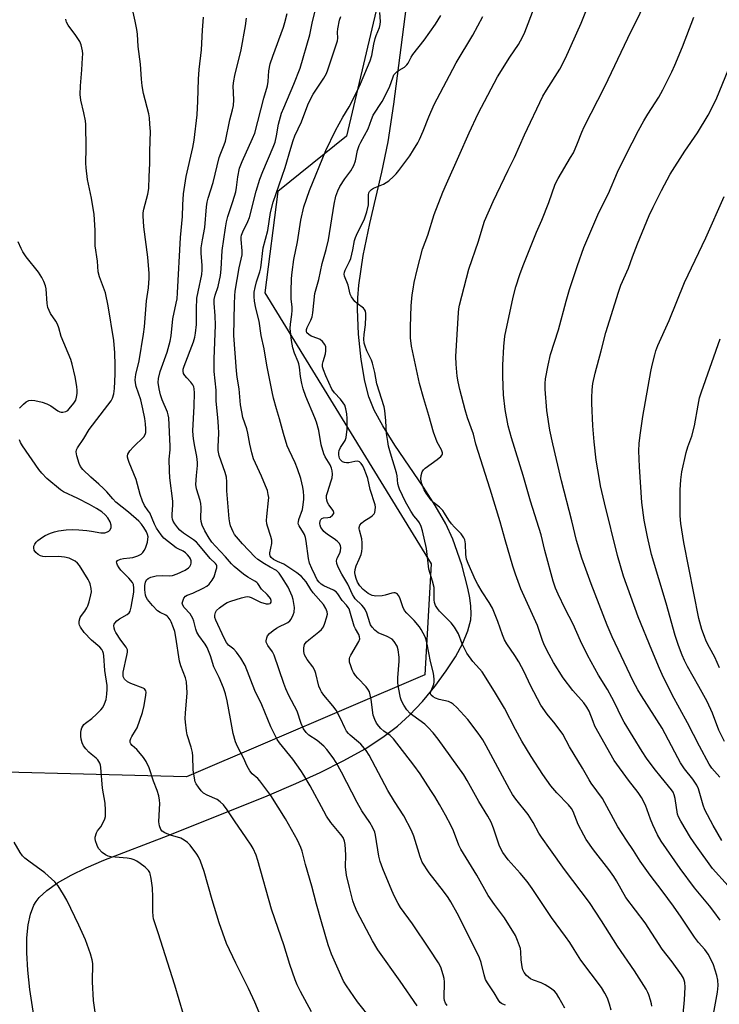
# Model space of a CAD drawing. Units: inches. Extents: x 1201769 to 1207771, y 545455 to 549457.
# Drawn here: x 1205336 to 1205591, y 548529 to 548887 of the extents above; entities that cross this region are included whole.
import ezdxf

# ---------------------------------------------------------------- set-up
doc = ezdxf.new("R2010")
doc.units = ezdxf.units.IN
doc.header["$MEASUREMENT"] = 0
for name, color, linetype in [('NTRL-Farm Land', 3, 'Continuous'), ('NTRL-Trees', 3, 'Continuous'), ('Undefined', 1, 'Continuous')]:
    doc.layers.add(name, color=color, linetype=linetype)

msp = doc.modelspace()

# ---------------------------------------------------------------- linework, layer by layer
at = {"layer": 'NTRL-Farm Land'}
msp.add_polyline3d([(1205342.69, 548515.14, 0), (1205339.74, 548534.75, 0), (1205338.99, 548541.77, 0), (1205338.61, 548548.03, 0), (1205338.62, 548553.51, 0), (1205339.05, 548558.2, 0), (1205339.87, 548562.09, 0), (1205341.16, 548565.4, 0), (1205342, 548566.78, 0), (1205343.09, 548568.14, 0), (1205345.92, 548570.79, 0), (1205349.79, 548573.51, 0), (1205354.67, 548576.29, 0), (1205360.12, 548578.94, 0), (1205366.64, 548581.75, 0), (1205390.01, 548590.79, 0), (1205426.08, 548605.2, 0), (1205436.45, 548609.62, 0), (1205445.26, 548613.65, 0), (1205453.96, 548618, 0), (1205461.71, 548622.33, 0), (1205468.15, 548626.47, 0), (1205473.51, 548630.55, 0), (1205477.84, 548634.54, 0), (1205482.54, 548639.53, 0), (1205487, 548644.9, 0), (1205491.22, 548650.62, 0), (1205494.53, 548655.74, 0), (1205497.25, 548660.76, 0), (1205499.1, 548665.16, 0), (1205500.12, 548669.16, 0), (1205500.29, 548671.35, 0), (1205500.17, 548674.13, 0), (1205499.77, 548677.18, 0), (1205499.08, 548680.76, 0), (1205496.85, 548689.14, 0), (1205493.62, 548698.48, 0), (1205491.03, 548704.15, 0), (1205487.19, 548710.81, 0), (1205482.91, 548717.43, 0), (1205472.52, 548732.72, 0), (1205468.09, 548739.74, 0), (1205464.99, 548745.49, 0), (1205463.01, 548750.27, 0), (1205461.55, 548755.96, 0), (1205460.27, 548763.83, 0), (1205459.32, 548773.11, 0), (1205458.88, 548782.14, 0), (1205458.97, 548786.34, 0), (1205459.34, 548790.88, 0), (1205460.96, 548801.65, 0), (1205463.38, 548813.36, 0), (1205467.71, 548832.02, 0), (1205470.02, 548843.11, 0), (1205472.09, 548856.8, 0), (1205477.14, 548895.35, 0)], dxfattribs=at)
at = {"layer": 'NTRL-Trees'}
msp.add_lwpolyline([(1205316.12, 549456.31), (1205384.92, 549374), (1205478.9, 549355.54), (1205530.37, 549338.62), (1205525.89, 549212.9), (1205517.49, 549065.22), (1205486.13, 548977.74), (1205454.84, 548845.16), (1205429.9, 548824.96), (1205425.14, 548788.14), (1205485.72, 548689.56), (1205483.34, 548649.18), (1205396.67, 548612.12), (1205293.31, 548614.74)], dxfattribs=at)
at = {"layer": 'Undefined'}
for points, elevation in [([(1205593.77, 548572.38), (1205588.12, 548578.73), (1205582.22, 548586.89), (1205580.1, 548590.07), (1205576.52, 548596.02), (1205575.7, 548597.51), (1205575.33, 548598.5), (1205574.46, 548604.18), (1205574.14, 548605.56), (1205573.76, 548606.53), (1205573.18, 548607.4), (1205569.42, 548611.92), (1205566.84, 548615.17), (1205564.07, 548618.91), (1205562.48, 548621.3), (1205555.89, 548632.02), (1205554.83, 548634), (1205552.66, 548638.63), (1205551.43, 548640.98), (1205549.83, 548643.81), (1205546.55, 548649.1), (1205542.58, 548656.28), (1205540, 548661.51), (1205537.41, 548667.56), (1205534.5, 548673.17), (1205531.86, 548678.48), (1205531, 548680.71), (1205530.14, 548683.24), (1205527.03, 548694.41), (1205525.76, 548700.07), (1205521.9, 548712.41), (1205519.21, 548721.67), (1205514.99, 548735.43), (1205513.74, 548739.78), (1205512.68, 548745.75), (1205512.06, 548751.08), (1205511.72, 548757.71), (1205511.74, 548761.86), (1205512.1, 548768.66), (1205512.56, 548772.35), (1205515.52, 548786.55), (1205516.46, 548790.27), (1205517.92, 548794.8), (1205519.12, 548798.06), (1205524.02, 548810.22), (1205525.92, 548814.61), (1205528.55, 548820.98), (1205530.81, 548827.63), (1205531.86, 548829.77), (1205536.44, 548837.31), (1205537.44, 548839.1), (1205539, 548842.57), (1205540.56, 548846.58), (1205541.4, 548848.45), (1205548.86, 548863.19), (1205557.21, 548880.75), (1205566.28, 548899.09)], 420), ([(1205512.81, 548528.99), (1205511.74, 548529.38), (1205511.25, 548529.65), (1205510.86, 548529.98), (1205510.19, 548530.8), (1205508.61, 548533.53), (1205506.19, 548537.18), (1205505.48, 548538.43), (1205504.95, 548540.02), (1205503.88, 548544.55), (1205503.29, 548546.2), (1205498.69, 548555.57), (1205495.13, 548562.53), (1205492.81, 548566.67), (1205491.88, 548568.19), (1205490.19, 548570.51), (1205485, 548577.22), (1205482.48, 548581.07), (1205481.66, 548583.01), (1205480.89, 548585.78), (1205479.42, 548590.46), (1205478.5, 548592.6), (1205475.79, 548597.86), (1205472.38, 548603.16), (1205469.9, 548607.17), (1205463.12, 548619.98), (1205462, 548621.67), (1205460.1, 548623.94), (1205459.23, 548624.75), (1205456.26, 548627.21), (1205455.64, 548627.82), (1205454.95, 548628.66), (1205454.25, 548629.86), (1205452.77, 548633.3), (1205451.09, 548636.28), (1205449.9, 548637.92), (1205446.67, 548641.84), (1205445.82, 548643), (1205445.39, 548643.73), (1205444.89, 548645.11), (1205443.72, 548649.7), (1205443.33, 548650.8), (1205442.61, 548652.05), (1205440.58, 548654.74), (1205439.61, 548656.51), (1205439.38, 548657.62), (1205439.37, 548659.06), (1205439.59, 548660.16), (1205439.83, 548660.6), (1205440.32, 548661.21), (1205441.16, 548661.96), (1205444.83, 548664.79), (1205445.76, 548665.73), (1205446.48, 548666.69), (1205447.06, 548667.93), (1205447.65, 548669.88), (1205447.94, 548671.27), (1205447.9, 548672.07), (1205447.4, 548673.33), (1205446.54, 548674.76), (1205442.77, 548678.99), (1205441.88, 548680.26), (1205440.22, 548683.01), (1205438.58, 548684.94), (1205436.79, 548686.34), (1205433.24, 548688.68), (1205432.04, 548689.38), (1205429.85, 548690.37), (1205428.36, 548691.19), (1205427.48, 548691.88), (1205427.07, 548692.52), (1205426.98, 548693), (1205427, 548693.54), (1205427.72, 548696.98), (1205427.76, 548698.12), (1205427.42, 548699.53), (1205426.12, 548703.31), (1205425.94, 548704.14), (1205425.85, 548705.29), (1205425.91, 548706.75), (1205426.55, 548712.56), (1205426.58, 548713.67), (1205426.45, 548714.83), (1205426.1, 548716.27), (1205425.48, 548717.93), (1205424.02, 548721.46), (1205421.12, 548727.69), (1205420.42, 548729.91), (1205419.67, 548733.06), (1205419.05, 548737.03), (1205418.59, 548738.71), (1205417.22, 548742.84), (1205416.78, 548744.81), (1205416.37, 548747.39), (1205415.82, 548753.16), (1205415.08, 548757.43), (1205414.83, 548759.7), (1205413.93, 548772.55), (1205414.1, 548784.09), (1205414.24, 548787.05), (1205414.44, 548788.76), (1205415.87, 548797.19), (1205416.9, 548801.95), (1205416.94, 548803.36), (1205416.61, 548807.5), (1205416.63, 548808.38), (1205416.75, 548809.1), (1205417.17, 548810.32), (1205419.04, 548814.05), (1205419.64, 548815.52), (1205422.08, 548825.06), (1205423.4, 548829.44), (1205424.46, 548832.22), (1205428.22, 548841.1), (1205428.9, 548842.99), (1205429.47, 548845.2), (1205430.21, 548849.5), (1205431.26, 548853.53), (1205432.04, 548855.46), (1205435.76, 548863.99), (1205438.03, 548869.87), (1205441.61, 548881.97), (1205442.54, 548886.85), (1205444.45, 548894.36)], 406), ([(1205442.16, 548526.62), (1205438.2, 548534.02), (1205437, 548536.39), (1205436.19, 548538.23), (1205434.27, 548543.78), (1205432.11, 548551.01), (1205430, 548556.98), (1205427.66, 548563.98), (1205422.69, 548581.66), (1205421.99, 548583.55), (1205420.89, 548585.98), (1205420.16, 548587.23), (1205418.41, 548589.89), (1205414.09, 548596.14), (1205411.48, 548600.13), (1205410.17, 548601.88), (1205408.97, 548603.04), (1205407.85, 548603.86), (1205404.23, 548605.36), (1205402.81, 548606.16), (1205402.03, 548606.94), (1205401, 548608.3), (1205400.22, 548609.48), (1205399.89, 548610.23), (1205399.55, 548611.64), (1205399.12, 548614.61), (1205399, 548619.56), (1205398.88, 548620.98), (1205398.41, 548622.86), (1205396.88, 548627.36), (1205396.65, 548628.77), (1205396.31, 548631.92), (1205396.23, 548633.34), (1205396.3, 548635.24), (1205396.95, 548642.59), (1205396.65, 548646.69), (1205396.34, 548648.08), (1205394.59, 548652.5), (1205394.09, 548654.11), (1205392.85, 548662.89), (1205392.42, 548664.98), (1205391.97, 548666.32), (1205391.11, 548668.45), (1205390.71, 548669.22), (1205390.06, 548670.15), (1205389.68, 548670.55), (1205389.14, 548670.94), (1205387.14, 548671.9), (1205386.19, 548672.52), (1205384.31, 548674.38), (1205382.49, 548676.59), (1205381.99, 548677.43), (1205381.72, 548678.15), (1205381.48, 548680.05), (1205381.53, 548681.68), (1205381.76, 548682.95), (1205382.18, 548683.76), (1205382.73, 548684.23), (1205383.73, 548684.67), (1205385.66, 548685.15), (1205387.89, 548685.3), (1205390.53, 548685.15), (1205391.65, 548685.35), (1205393.31, 548685.91), (1205396.22, 548687.28), (1205397.42, 548688.05), (1205397.94, 548688.65), (1205398.31, 548689.34), (1205398.44, 548689.82), (1205398.38, 548690.63), (1205398.1, 548691.43), (1205397.8, 548691.94), (1205397.08, 548692.89), (1205396.32, 548693.62), (1205395.42, 548694.19), (1205393.61, 548694.98), (1205392.88, 548695.38), (1205388.48, 548698.92), (1205387.43, 548700.14), (1205385.8, 548702.55), (1205385.05, 548703.98), (1205383.29, 548708.06), (1205382.79, 548708.89), (1205381.4, 548710.76), (1205380.66, 548712.3), (1205379.79, 548714.73), (1205378.41, 548720.28), (1205375.84, 548726.44), (1205375.44, 548727.53), (1205375.26, 548728.35), (1205375.26, 548728.89), (1205375.39, 548729.43), (1205376.09, 548730.69), (1205377.42, 548732.17), (1205381.11, 548735.7), (1205381.67, 548736.56), (1205381.86, 548737.32), (1205381.92, 548738.71), (1205381.79, 548740.43), (1205381.5, 548742.48), (1205380.85, 548745.98), (1205380.08, 548749.25), (1205378.41, 548754.02), (1205378.14, 548755.41), (1205378.05, 548756.54), (1205378.26, 548758.45), (1205379.42, 548763.38), (1205381.08, 548773.11), (1205381.38, 548775.82), (1205382.17, 548785.23), (1205382.91, 548789.96), (1205383.16, 548793.46), (1205383.1, 548795.22), (1205382.66, 548801.07), (1205381.17, 548812.15), (1205380.88, 548816.1), (1205380.94, 548817.19), (1205381.14, 548818.54), (1205382.6, 548823.98), (1205382.94, 548826.07), (1205383.08, 548830.46), (1205383.35, 548835.22), (1205383.32, 548839.62), (1205383.53, 548846.86), (1205383.4, 548849.46), (1205383.2, 548851.76), (1205382.98, 548853.19), (1205381.04, 548860.58), (1205380.53, 548863.48), (1205380.26, 548865.81), (1205379.94, 548871.26), (1205379.14, 548877.75), (1205378.83, 548882.21), (1205378.62, 548883.91), (1205378.06, 548886.96), (1205377.07, 548891.31)], 398), ([(1205491.55, 548528.95), (1205490.92, 548529.77), (1205490.51, 548530.76), (1205490.39, 548531.62), (1205490.52, 548537.55), (1205490.46, 548538.72), (1205490.12, 548540.11), (1205489.19, 548542.85), (1205488.37, 548544.41), (1205485.1, 548549.35), (1205478.86, 548558.58), (1205474.51, 548564.6), (1205473.64, 548566.06), (1205472.32, 548568.6), (1205471.39, 548570.71), (1205468.17, 548578.58), (1205467.17, 548581.34), (1205466.69, 548583.28), (1205465.49, 548590.86), (1205465.15, 548591.96), (1205464.44, 548593.5), (1205463.36, 548595.51), (1205460.53, 548599.7), (1205458.74, 548602.76), (1205453.13, 548613.83), (1205451.16, 548617.3), (1205450.1, 548618.99), (1205447.8, 548621.97), (1205446.65, 548623.26), (1205444.22, 548625.3), (1205441.16, 548627.3), (1205440.2, 548628.26), (1205439.25, 548629.58), (1205438.46, 548631.45), (1205436.93, 548635.98), (1205433.87, 548641.68), (1205432.8, 548644.09), (1205432.07, 548646.03), (1205428.55, 548656.37), (1205427.92, 548657.58), (1205426.28, 548659.87), (1205425.86, 548660.61), (1205425.71, 548661.11), (1205425.69, 548661.61), (1205425.86, 548662.64), (1205426.19, 548663.35), (1205426.93, 548664.2), (1205428.24, 548665.37), (1205429.37, 548666.16), (1205430.55, 548666.81), (1205432.83, 548667.84), (1205433.59, 548668.28), (1205434.23, 548668.83), (1205434.73, 548669.49), (1205435.55, 548670.95), (1205435.89, 548671.99), (1205435.94, 548673.66), (1205435.65, 548675.83), (1205435.46, 548676.62), (1205435.07, 548677.74), (1205433.64, 548681.02), (1205431.39, 548684.74), (1205430.42, 548686.17), (1205429.92, 548686.71), (1205429.4, 548687.11), (1205427.14, 548688.3), (1205425.1, 548689.52), (1205422.69, 548691.14), (1205421.57, 548692.07), (1205417.01, 548696.84), (1205414.82, 548699.4), (1205414.18, 548700.28), (1205413.66, 548701.19), (1205412.72, 548703.39), (1205412.43, 548704.45), (1205412.23, 548705.88), (1205411.37, 548716.11), (1205411.33, 548719.43), (1205411.2, 548721.09), (1205410.75, 548722.78), (1205408.6, 548728.93), (1205408.22, 548730.76), (1205408.19, 548732.17), (1205408.39, 548737.08), (1205408.33, 548739.56), (1205408.11, 548742.78), (1205407.44, 548748.74), (1205407.53, 548751.15), (1205407.46, 548752.78), (1205406.75, 548759.56), (1205406.77, 548764.09), (1205407.24, 548776.42), (1205407.13, 548779.8), (1205406.74, 548784.36), (1205406.74, 548785.75), (1205407.06, 548787.28), (1205408.2, 548790.47), (1205409.04, 548794.38), (1205409.28, 548796.73), (1205409.72, 548803.49), (1205410.82, 548811.79), (1205411.2, 548814), (1205411.68, 548815.86), (1205413.52, 548821.29), (1205414.6, 548824.84), (1205414.9, 548826.43), (1205415.33, 548830.33), (1205415.95, 548833.48), (1205416.89, 548835.87), (1205420.75, 548844.31), (1205421.5, 548846.22), (1205424.86, 548858.94), (1205426.12, 548863.41), (1205426.36, 548865.01), (1205426.59, 548868.86), (1205427.18, 548871.46), (1205428.08, 548874.2), (1205432, 548884.75), (1205432.51, 548886.42), (1205433.28, 548889.76)], 404), ([(1205551.19, 548527.17), (1205550.62, 548529.39), (1205549.89, 548531.58), (1205548.94, 548533.44), (1205547.71, 548535.48), (1205540.17, 548545.41), (1205537.77, 548549.3), (1205536.12, 548551.77), (1205534.59, 548553.96), (1205529.52, 548560.9), (1205522.44, 548571.47), (1205520.66, 548573.99), (1205518.1, 548577.08), (1205513.77, 548581.85), (1205511.75, 548584.6), (1205511.04, 548585.89), (1205510.45, 548587.25), (1205508.42, 548593.42), (1205507.53, 548595.56), (1205506.29, 548597.81), (1205502.99, 548603.15), (1205498.81, 548610.75), (1205497.58, 548612.76), (1205488.2, 548625.77), (1205486.39, 548628.1), (1205484.62, 548629.99), (1205483.38, 548631.19), (1205479.02, 548634.35), (1205477.98, 548635.21), (1205476.89, 548636.5), (1205475.76, 548638.12), (1205474.96, 548639.71), (1205474.59, 548640.82), (1205473.81, 548644.56), (1205473.53, 548646.29), (1205473.53, 548648.04), (1205474.02, 548654.18), (1205474.08, 548655.64), (1205473.75, 548658.25), (1205473.29, 548659.62), (1205472.24, 548661.32), (1205471.46, 548662.13), (1205469.66, 548663.14), (1205466.47, 548664.48), (1205465.19, 548665.44), (1205464.28, 548666.47), (1205463.68, 548667.37), (1205463.33, 548668.1), (1205462.26, 548671.64), (1205461.71, 548672.95), (1205461.23, 548673.64), (1205460.48, 548674.49), (1205458.11, 548676.83), (1205457.64, 548677.41), (1205457.09, 548678.42), (1205455.4, 548682.15), (1205453.18, 548685.82), (1205451.89, 548688.34), (1205451.39, 548689.64), (1205451.3, 548690.6), (1205451.56, 548691.6), (1205452.44, 548693.43), (1205452.73, 548694.25), (1205452.84, 548695.41), (1205452.69, 548696.19), (1205452.2, 548697.05), (1205451.49, 548697.81), (1205450.42, 548698.63), (1205447.95, 548700.25), (1205446.7, 548701.3), (1205445.99, 548702.13), (1205445.56, 548702.81), (1205445.28, 548703.58), (1205445.21, 548704.11), (1205445.36, 548705.22), (1205445.57, 548705.7), (1205445.87, 548706.07), (1205446.52, 548706.3), (1205448.16, 548706.39), (1205448.96, 548706.58), (1205449.86, 548707.21), (1205450.24, 548707.84), (1205450.25, 548708.25), (1205450.03, 548708.9), (1205448.51, 548711), (1205447.98, 548711.92), (1205447.73, 548712.72), (1205447.62, 548713.55), (1205447.68, 548714.37), (1205447.94, 548715.45), (1205449.36, 548719.73), (1205449.65, 548720.8), (1205449.81, 548722.15), (1205449.69, 548723.44), (1205449.44, 548724.39), (1205448.93, 548725.54), (1205447.09, 548728.53), (1205446.62, 548729.53), (1205445.74, 548732.85), (1205444.78, 548738.07), (1205443.94, 548741.06), (1205443.36, 548742.63), (1205440.07, 548750.46), (1205439.18, 548753.17), (1205438.66, 548755.12), (1205438.12, 548757.72), (1205437.76, 548761.14), (1205437.55, 548762.26), (1205437.28, 548763.07), (1205435.93, 548766.23), (1205435.38, 548768.18), (1205434.93, 548770.79), (1205434.44, 548775.17), (1205434.51, 548776.74), (1205434.98, 548780.26), (1205435.1, 548781.7), (1205435.07, 548783.05), (1205434.81, 548785.78), (1205434.74, 548788.61), (1205434.9, 548793.33), (1205435.07, 548795.68), (1205435.74, 548800.22), (1205437.06, 548806.72), (1205438.23, 548814.58), (1205439.38, 548819.43), (1205441.46, 548825.3), (1205447.39, 548839.9), (1205450.84, 548847.16), (1205453.6, 548852.07), (1205455.81, 548855.77), (1205458.83, 548861.51), (1205460.01, 548864.11), (1205463.47, 548872.56), (1205464.08, 548874.47), (1205464.87, 548878.61), (1205465.36, 548880.58), (1205465.71, 548881.69), (1205466.86, 548884.67), (1205467.18, 548885.76), (1205467.26, 548886.86), (1205467.05, 548890.09)], 410), ([(1205588.2, 548524.4), (1205589.93, 548533.81), (1205590.14, 548536.17), (1205589.98, 548538.16), (1205589.6, 548539.83), (1205588.39, 548543.68), (1205587.57, 548545.53), (1205586.49, 548547.58), (1205585.25, 548549.27), (1205582.95, 548551.88), (1205581.49, 548553.72), (1205576.67, 548561.01), (1205573.86, 548565.06), (1205569.73, 548570.62), (1205565.35, 548576.26), (1205561.8, 548581.42), (1205559.37, 548585.26), (1205556.72, 548589.08), (1205553.66, 548593.84), (1205548.09, 548604.18), (1205543.97, 548609.8), (1205543.18, 548611), (1205540.77, 548615.19), (1205536.04, 548622.99), (1205533.66, 548627.57), (1205530.85, 548631.31), (1205527.87, 548634.87), (1205525.63, 548638.17), (1205521.84, 548645.27), (1205519.54, 548650.23), (1205517.66, 548653.89), (1205516.2, 548656.27), (1205513.24, 548660.52), (1205512.36, 548661.95), (1205511.61, 548663.69), (1205509.94, 548668.64), (1205507.98, 548673.46), (1205506.83, 548675.47), (1205504.22, 548679.32), (1205502.63, 548682.08), (1205501.84, 548683.65), (1205499.2, 548689.64), (1205498.62, 548691.28), (1205498.35, 548692.92), (1205498.23, 548696.85), (1205497.96, 548698.23), (1205497.64, 548699.02), (1205496.6, 548700.44), (1205494.19, 548702.87), (1205493.11, 548704.14), (1205492.13, 548705.49), (1205490.6, 548708.02), (1205489.91, 548708.93), (1205488.73, 548710.11), (1205486.53, 548711.86), (1205485.75, 548712.69), (1205483.85, 548715.25), (1205483.12, 548716.48), (1205482.33, 548718.67), (1205481.97, 548720.35), (1205482.03, 548721.7), (1205482.45, 548723.03), (1205482.89, 548723.72), (1205483.5, 548724.3), (1205487.89, 548727.56), (1205489.2, 548728.61), (1205489.69, 548729.2), (1205489.84, 548729.59), (1205489.85, 548729.98), (1205489.49, 548730.99), (1205487.89, 548733.85), (1205486.58, 548737.43), (1205484.84, 548743.52), (1205483.01, 548749.56), (1205481.5, 548755.13), (1205478.56, 548768.69), (1205478.22, 548771.72), (1205478.16, 548775.81), (1205478.48, 548783.41), (1205478.85, 548787.45), (1205479.11, 548789.42), (1205479.54, 548791.91), (1205480.56, 548796.49), (1205482.57, 548804.04), (1205484.52, 548809.08), (1205486.83, 548816.57), (1205489.91, 548824.7), (1205491.24, 548827.83), (1205495.78, 548837.81), (1205499.47, 548846.34), (1205502.86, 548853.4), (1205509.83, 548866.71), (1205514.37, 548873.83), (1205517.43, 548878.42), (1205518.97, 548881.08), (1205519.83, 548882.99), (1205523.21, 548891.8)], 416), ([(1205590.8, 548559.92), (1205588.5, 548563.14), (1205586.98, 548565.11), (1205581.51, 548571.75), (1205576.28, 548578.7), (1205569.43, 548588.72), (1205568.1, 548591.04), (1205566.33, 548594.6), (1205565.48, 548596.66), (1205563.67, 548601.79), (1205562.29, 548604.59), (1205561, 548606.44), (1205557.47, 548610.9), (1205552.3, 548618.07), (1205545.31, 548630.55), (1205544.6, 548632.18), (1205543.14, 548636.01), (1205542.38, 548637.47), (1205541.22, 548639.01), (1205537.24, 548643.43), (1205533.79, 548648.05), (1205530.2, 548653.69), (1205528.61, 548656.62), (1205526.99, 548659.88), (1205526.24, 548661.71), (1205524.37, 548667.1), (1205518.36, 548680.41), (1205516.4, 548685.8), (1205515.43, 548688.75), (1205512.63, 548698.29), (1205510.84, 548704.82), (1205507.18, 548716.7), (1205502, 548733.05), (1205501.06, 548736.78), (1205498.91, 548742.61), (1205498.03, 548745.57), (1205496.11, 548752.95), (1205495.49, 548755.79), (1205495.2, 548757.77), (1205494.76, 548762.2), (1205494.65, 548765), (1205495.64, 548781), (1205495.77, 548782.35), (1205495.99, 548783.65), (1205499.4, 548796.69), (1205502.88, 548806.97), (1205504.59, 548812.68), (1205505.12, 548814.21), (1205508.25, 548821.31), (1205513.7, 548832.79), (1205515.97, 548837.36), (1205519.65, 548845.57), (1205526.39, 548859.67), (1205527.61, 548861.85), (1205532.49, 548869.43), (1205534.64, 548873.53), (1205540.32, 548886.26), (1205542.22, 548891.03)], 418), ([(1205427.97, 548514.7), (1205421.54, 548530.08), (1205419.22, 548535.09), (1205414.61, 548544.3), (1205411.25, 548551.49), (1205408.54, 548558.93), (1205406.01, 548567.38), (1205403.17, 548577.6), (1205401.72, 548581.41), (1205401.03, 548583), (1205400.46, 548584), (1205398.03, 548587.21), (1205397.04, 548588.25), (1205395.85, 548589.1), (1205394.57, 548589.8), (1205390.91, 548590.87), (1205388.78, 548591.75), (1205387.85, 548592.33), (1205387.36, 548592.95), (1205386.87, 548594.27), (1205386.59, 548595.67), (1205386.9, 548600.29), (1205386.96, 548602.39), (1205386.91, 548603.58), (1205386.59, 548605.23), (1205386.05, 548607.13), (1205384.66, 548610.52), (1205383.09, 548615.31), (1205381.95, 548617.62), (1205381, 548619.09), (1205379.4, 548621.2), (1205378.6, 548622.03), (1205376.86, 548623.44), (1205376.39, 548624.06), (1205376.21, 548624.52), (1205376.23, 548625.25), (1205376.45, 548626), (1205376.81, 548626.74), (1205378.17, 548628.92), (1205378.7, 548629.92), (1205380.63, 548635.44), (1205381.23, 548638), (1205381.9, 548641.78), (1205381.99, 548642.89), (1205381.9, 548643.4), (1205381.68, 548643.77), (1205381.37, 548644.08), (1205380.91, 548644.37), (1205376.48, 548646), (1205375.19, 548646.7), (1205374.11, 548647.64), (1205373.83, 548648.08), (1205373.67, 548648.54), (1205373.58, 548649.3), (1205373.68, 548650.15), (1205375.01, 548656.24), (1205375.18, 548657.38), (1205375.16, 548658.22), (1205375.02, 548658.72), (1205374.76, 548659.2), (1205372.77, 548661.77), (1205370.98, 548664.56), (1205370.6, 548665.33), (1205370.33, 548666.13), (1205370.29, 548667.12), (1205370.41, 548667.58), (1205370.63, 548668.03), (1205371.37, 548668.84), (1205372.31, 548669.52), (1205375.14, 548671.15), (1205375.77, 548671.7), (1205376.2, 548672.35), (1205376.57, 548673.74), (1205377.47, 548679.3), (1205377.56, 548680.72), (1205377.36, 548682.03), (1205376.99, 548682.77), (1205375.65, 548684.35), (1205372.76, 548687.21), (1205372.13, 548688.15), (1205371.6, 548689.13), (1205371.31, 548689.83), (1205371.24, 548690.25), (1205371.28, 548690.44), (1205371.52, 548690.73), (1205372.65, 548691.22), (1205373.72, 548691.46), (1205376.08, 548691.69), (1205377.11, 548691.89), (1205378.99, 548692.48), (1205380.2, 548693.1), (1205380.79, 548693.71), (1205381.28, 548694.44), (1205381.71, 548695.21), (1205382.03, 548696.03), (1205382.44, 548697.44), (1205382.66, 548698.58), (1205382.69, 548699.42), (1205382.54, 548700.19), (1205382.11, 548701.25), (1205381.2, 548702.78), (1205380.34, 548703.99), (1205379.36, 548705.06), (1205375.56, 548708.37), (1205371, 548712.04), (1205369.84, 548713.22), (1205367.69, 548715.72), (1205366.48, 548716.99), (1205364.79, 548718.57), (1205361.85, 548721.07), (1205358.96, 548723.88), (1205358.15, 548724.99), (1205357.66, 548726), (1205356.81, 548728.83), (1205356.53, 548730.24), (1205356.62, 548731.03), (1205356.98, 548731.78), (1205359.33, 548735.17), (1205361.29, 548738.45), (1205368.11, 548747.24), (1205369.26, 548748.84), (1205369.79, 548749.8), (1205370.25, 548751.35), (1205370.48, 548753.3), (1205370.75, 548758.52), (1205370.76, 548761.83), (1205370.62, 548766.25), (1205370.2, 548770.81), (1205368.19, 548783.34), (1205367.22, 548788.11), (1205365.01, 548793.91), (1205364.5, 548795.8), (1205364.25, 548799.69), (1205363.51, 548805.2), (1205363.46, 548807.24), (1205363.51, 548810.96), (1205363.05, 548816.6), (1205362.08, 548822.55), (1205360.71, 548829.32), (1205360.18, 548833.57), (1205360.07, 548835.28), (1205360.21, 548840.7), (1205360.06, 548849.34), (1205359.88, 548850.71), (1205359.32, 548853.59), (1205358.26, 548858.18), (1205358.02, 548860.22), (1205358.15, 548863.4), (1205358.62, 548869.19), (1205358.89, 548873.58), (1205358.93, 548875.05), (1205358.83, 548876.16), (1205358.41, 548878.33), (1205357.86, 548879.58), (1205356.46, 548881.68), (1205353.62, 548885.52), (1205353.04, 548886.52), (1205352.88, 548887.05), (1205352.82, 548887.62)], 396), ([(1205464.16, 548523.69), (1205458.9, 548530.3), (1205454.86, 548536.07), (1205453.86, 548537.76), (1205449.47, 548547.63), (1205448.25, 548550.96), (1205445.86, 548559.38), (1205443.93, 548565.8), (1205442.27, 548572.35), (1205439.98, 548580.19), (1205438.75, 548585.04), (1205438.28, 548586.42), (1205437.02, 548589), (1205432.74, 548596.76), (1205427.39, 548605.34), (1205423.37, 548610.63), (1205422.59, 548611.42), (1205420.53, 548613.19), (1205419.72, 548614.23), (1205418.8, 548615.95), (1205417.38, 548619), (1205415.23, 548623.17), (1205414.57, 548624.79), (1205413.65, 548627.88), (1205412.75, 548633.22), (1205411.51, 548639.77), (1205410.86, 548642.24), (1205410.14, 548644.41), (1205408.51, 548648.23), (1205406.65, 548652.04), (1205405.43, 548656.12), (1205404.21, 548659.11), (1205403.46, 548660.36), (1205401.17, 548663.47), (1205400.49, 548664.67), (1205400.11, 548665.76), (1205399.41, 548668.67), (1205399.02, 548669.73), (1205398.05, 548671.34), (1205395.88, 548673.62), (1205395.29, 548674.52), (1205395.15, 548675.28), (1205395.3, 548676.04), (1205395.73, 548677.02), (1205396.38, 548677.82), (1205396.93, 548678.12), (1205399, 548678.86), (1205402.76, 548680.7), (1205404.06, 548681.42), (1205404.93, 548682.17), (1205405.97, 548683.58), (1205406.69, 548684.86), (1205407.53, 548687.38), (1205407.67, 548688.08), (1205407.67, 548688.78), (1205407.54, 548689.24), (1205407.25, 548689.68), (1205405.34, 548691.47), (1205401.23, 548696.42), (1205400.33, 548697.4), (1205399.22, 548698.29), (1205395.62, 548700.66), (1205394.27, 548701.81), (1205393.5, 548702.71), (1205392.45, 548704.14), (1205391.89, 548705.09), (1205391.61, 548705.8), (1205391.46, 548706.55), (1205391.44, 548707.58), (1205391.73, 548710.9), (1205391.73, 548712.31), (1205390.67, 548720.8), (1205390.48, 548723.44), (1205390.38, 548727.57), (1205390.7, 548730.98), (1205390.73, 548732.35), (1205390.2, 548742.71), (1205390.04, 548743.74), (1205389.73, 548744.78), (1205387.88, 548749.19), (1205387.25, 548751.06), (1205386.71, 548753.27), (1205386.38, 548755.49), (1205386.51, 548756.99), (1205387.15, 548759.49), (1205389.66, 548766.52), (1205390.79, 548770.5), (1205391.09, 548772.43), (1205391.7, 548778.62), (1205392.96, 548784.36), (1205393.23, 548785.96), (1205393.41, 548788.17), (1205394.46, 548808.22), (1205395.26, 548815.94), (1205395.38, 548820.13), (1205395.61, 548824.14), (1205396.62, 548830.47), (1205399.03, 548840.96), (1205399.47, 548843.61), (1205400.51, 548852.82), (1205400.78, 548857.83), (1205400.99, 548865.81), (1205401.3, 548869.3), (1205402.16, 548876.56), (1205402.47, 548883.71), (1205402.82, 548888.36)], 400), ([(1205480.67, 548528.74), (1205474.42, 548537.75), (1205466.28, 548549.11), (1205464.3, 548552.45), (1205458.79, 548562.93), (1205457.82, 548565.34), (1205457.26, 548566.99), (1205455.99, 548571.89), (1205454.94, 548576.36), (1205454.58, 548579.37), (1205454.63, 548583.68), (1205454.41, 548587.5), (1205454.23, 548588.65), (1205453.7, 548589.96), (1205452.88, 548591.15), (1205449.22, 548595.52), (1205447.64, 548597.81), (1205446.61, 548599.59), (1205441.69, 548608.8), (1205439.43, 548612.67), (1205438.32, 548614.39), (1205435.43, 548618.53), (1205430.54, 548624.42), (1205429.68, 548625.61), (1205427.33, 548630.3), (1205424.09, 548638.28), (1205421.57, 548643.52), (1205418.04, 548652.62), (1205416.41, 548655.3), (1205414.86, 548657.42), (1205413.87, 548658.48), (1205411.95, 548660.02), (1205411.25, 548660.93), (1205410.41, 548662.47), (1205407.34, 548669.05), (1205407.03, 548670.1), (1205406.98, 548670.89), (1205407.22, 548671.91), (1205407.62, 548672.59), (1205408.66, 548673.55), (1205410.53, 548674.91), (1205411.53, 548675.45), (1205412.86, 548675.97), (1205416.65, 548677.21), (1205418.1, 548677.54), (1205418.96, 548677.62), (1205419.48, 548677.58), (1205420.21, 548677.35), (1205423.56, 548675.62), (1205425.72, 548675.02), (1205426.49, 548674.97), (1205427.13, 548675.12), (1205427.29, 548675.23), (1205427.5, 548675.58), (1205427.53, 548676.26), (1205427.23, 548676.92), (1205426.77, 548677.56), (1205426.04, 548678.38), (1205423.92, 548680.4), (1205422.59, 548682.39), (1205422.23, 548682.78), (1205421.55, 548683.29), (1205419.02, 548684.77), (1205417.39, 548685.85), (1205414.07, 548688.6), (1205413.11, 548689.55), (1205410.92, 548692.1), (1205407.21, 548695.94), (1205405.91, 548697.45), (1205404.92, 548698.9), (1205403.36, 548701.58), (1205402.42, 548703.62), (1205402.02, 548704.93), (1205401.87, 548706.06), (1205401.96, 548710.09), (1205401.89, 548711.5), (1205401.64, 548712.63), (1205400.36, 548716.81), (1205400.1, 548718.47), (1205400.28, 548721.64), (1205400.73, 548725.28), (1205400.73, 548726.4), (1205400.48, 548728.65), (1205399.73, 548732.19), (1205399.24, 548734.97), (1205399.07, 548736.35), (1205398.99, 548737.96), (1205399.5, 548746.94), (1205399.58, 548751.7), (1205399.51, 548753.17), (1205399.3, 548753.96), (1205398.94, 548754.68), (1205398.27, 548755.59), (1205396.76, 548757.17), (1205396.04, 548758.08), (1205395.61, 548758.83), (1205395.45, 548759.58), (1205395.5, 548760.33), (1205395.82, 548761.46), (1205399.28, 548770.35), (1205399.73, 548771.95), (1205399.99, 548773.4), (1205400.34, 548776.65), (1205400.31, 548782.34), (1205400.5, 548786.23), (1205400.89, 548788.55), (1205402.24, 548794.79), (1205402.44, 548796.51), (1205402.44, 548798.23), (1205402.07, 548802.48), (1205402.07, 548804.51), (1205402.48, 548807.4), (1205403.32, 548811.85), (1205404, 548819.4), (1205404.25, 548821.14), (1205404.6, 548822.57), (1205406.34, 548828.2), (1205408.61, 548837.3), (1205409.15, 548838.91), (1205410.42, 548842), (1205410.82, 548843.31), (1205412.47, 548851.04), (1205413.39, 548854.68), (1205413.73, 548856.3), (1205413.89, 548858.29), (1205413.72, 548863.46), (1205413.85, 548865.2), (1205414.25, 548867.15), (1205416.55, 548876.57), (1205418.11, 548885.21), (1205418.5, 548888.09)], 402), ([(1205534.31, 548527.9), (1205532.2, 548531.78), (1205531.29, 548533.29), (1205530.52, 548534.17), (1205529.12, 548535.24), (1205527.15, 548536.44), (1205525.68, 548537.11), (1205522.9, 548538.14), (1205521.88, 548538.66), (1205520.39, 548539.85), (1205519.53, 548540.9), (1205519.04, 548541.86), (1205518.78, 548542.97), (1205518.51, 548545.56), (1205518.34, 548548.48), (1205518.17, 548549.62), (1205517.16, 548552.55), (1205516.33, 548554.36), (1205512.33, 548560.78), (1205508.77, 548565.6), (1205506.49, 548568.87), (1205502.29, 548576.29), (1205496.53, 548585.72), (1205495.75, 548587.28), (1205493.82, 548592.41), (1205492.95, 548594.26), (1205490.91, 548598.14), (1205488.74, 548601.98), (1205486.99, 548604.93), (1205485.56, 548607.16), (1205481.66, 548613.12), (1205479.44, 548616.33), (1205471.95, 548625.91), (1205470.78, 548627.14), (1205468.44, 548628.74), (1205467.36, 548629.65), (1205466.61, 548630.48), (1205465.8, 548631.63), (1205465.16, 548632.89), (1205464.65, 548634.56), (1205463.89, 548640.25), (1205463.56, 548641.93), (1205463.21, 548642.99), (1205462.69, 548643.95), (1205462.04, 548644.85), (1205459.08, 548647.94), (1205458.23, 548648.93), (1205457.47, 548650.04), (1205456.96, 548651.02), (1205456.44, 548652.41), (1205456.03, 548653.83), (1205455.95, 548654.4), (1205456.01, 548655.17), (1205456.15, 548655.66), (1205456.49, 548656.37), (1205459.42, 548661.25), (1205459.75, 548662.25), (1205459.64, 548663.05), (1205459.34, 548663.85), (1205458.19, 548665.87), (1205457.72, 548666.91), (1205456.14, 548672.39), (1205455.82, 548673.18), (1205455.53, 548673.65), (1205454.84, 548674.53), (1205453.32, 548676.19), (1205451.71, 548678.63), (1205451.08, 548679.35), (1205450.12, 548679.94), (1205446.64, 548681.56), (1205445.72, 548682.18), (1205444.94, 548682.91), (1205444.28, 548683.8), (1205443.45, 548685.29), (1205442.24, 548687.86), (1205441.46, 548689.79), (1205441.08, 548691.5), (1205440.26, 548697.84), (1205439.98, 548699.16), (1205439.63, 548700.18), (1205439.3, 548700.85), (1205437.67, 548703.42), (1205437.47, 548703.9), (1205437.37, 548704.39), (1205437.39, 548704.89), (1205437.56, 548705.67), (1205438.88, 548709.28), (1205439.18, 548711.01), (1205439.39, 548713.07), (1205439.41, 548714.2), (1205439.29, 548715.85), (1205439.05, 548717.5), (1205438.23, 548720.65), (1205437.06, 548724.17), (1205436.17, 548726.26), (1205433.99, 548730.89), (1205433.37, 548732.48), (1205431.98, 548736.98), (1205430.55, 548742.25), (1205429.39, 548745.9), (1205428.34, 548749.86), (1205427.8, 548752.15), (1205425.94, 548761.83), (1205424.9, 548767.73), (1205423.87, 548772.65), (1205423.16, 548777.86), (1205421.91, 548782.56), (1205421.46, 548785.09), (1205421.25, 548786.79), (1205421.3, 548788.4), (1205421.63, 548790.12), (1205422.16, 548792.12), (1205423.34, 548795.72), (1205423.72, 548797.25), (1205424.58, 548804.55), (1205426.23, 548810.76), (1205427.26, 548817.34), (1205428.16, 548821.08), (1205432.59, 548833.75), (1205434.61, 548840.8), (1205435.48, 548843.59), (1205436.15, 548845.21), (1205438.47, 548850.31), (1205440.8, 548856.48), (1205441.52, 548858.1), (1205442.75, 548860.42), (1205446.61, 548866.22), (1205447.58, 548867.91), (1205448.13, 548869.18), (1205451.64, 548879.74), (1205451.79, 548880.78), (1205451.68, 548882.98), (1205451.75, 548884.13), (1205452.34, 548887.3), (1205452.79, 548888.67)], 408), ([(1205565.95, 548528.7), (1205565.86, 548529.54), (1205565.52, 548530.91), (1205564.91, 548532.81), (1205564.58, 548533.59), (1205563.88, 548534.83), (1205559.65, 548541.47), (1205553.46, 548550.55), (1205547.72, 548559.75), (1205543.29, 548566.34), (1205534.16, 548578.36), (1205529.11, 548585.58), (1205525.83, 548590.11), (1205524.87, 548591.58), (1205522.78, 548595.45), (1205520.99, 548598.34), (1205516.46, 548603.93), (1205515.27, 548605.64), (1205514.15, 548607.57), (1205505.75, 548623.36), (1205504.5, 548625.49), (1205502.85, 548627.92), (1205499.06, 548632.99), (1205494.99, 548637.33), (1205493.72, 548638.57), (1205493.03, 548639.05), (1205492.02, 548639.47), (1205488.62, 548640.24), (1205487.33, 548640.67), (1205486.4, 548641.14), (1205485.66, 548641.85), (1205485.48, 548642.28), (1205485.49, 548642.7), (1205485.69, 548643.39), (1205486.71, 548645.85), (1205486.85, 548646.59), (1205486.85, 548647.62), (1205486.52, 548649.79), (1205485.45, 548654.08), (1205484.27, 548660.32), (1205483.82, 548662.24), (1205483.5, 548663.05), (1205482.82, 548664.38), (1205482.07, 548665.67), (1205481.4, 548666.63), (1205479.56, 548668.9), (1205476.81, 548671.65), (1205476.06, 548672.55), (1205475.42, 548673.87), (1205474.27, 548677.16), (1205473.84, 548678.1), (1205473.51, 548678.48), (1205473.09, 548678.78), (1205472.62, 548678.96), (1205472.14, 548679.01), (1205471.45, 548678.9), (1205469.02, 548678.16), (1205467.87, 548677.97), (1205465.56, 548677.82), (1205464.99, 548677.86), (1205464.21, 548678.05), (1205463.47, 548678.36), (1205462.76, 548678.8), (1205460.99, 548680.26), (1205459.8, 548681.5), (1205458.92, 548682.9), (1205458.37, 548684.21), (1205458.01, 548685.55), (1205457.96, 548686.38), (1205458.05, 548687.49), (1205458.38, 548688.85), (1205459.56, 548691.26), (1205460.2, 548692.93), (1205460.52, 548694.06), (1205460.64, 548695.21), (1205460.58, 548697.24), (1205460.44, 548698.68), (1205459.57, 548701.77), (1205459.49, 548702.31), (1205459.52, 548702.83), (1205459.79, 548703.59), (1205460.39, 548704.38), (1205461.25, 548705.05), (1205463.77, 548706.62), (1205464.41, 548707.17), (1205464.94, 548707.79), (1205465.18, 548708.27), (1205465.37, 548709.07), (1205465.43, 548710.21), (1205465.33, 548711.06), (1205463.57, 548716.64), (1205462.63, 548720.61), (1205462.21, 548721.98), (1205461.36, 548724.16), (1205460.82, 548725.16), (1205460.21, 548726.08), (1205459.68, 548726.62), (1205459.01, 548726.85), (1205457.98, 548726.77), (1205455.74, 548726.34), (1205454.94, 548726.34), (1205454.15, 548726.45), (1205453.43, 548726.7), (1205453.04, 548726.98), (1205452.56, 548727.52), (1205452.32, 548727.94), (1205452.17, 548728.44), (1205452.08, 548729.24), (1205452.09, 548730.05), (1205452.22, 548730.84), (1205452.71, 548731.85), (1205454.36, 548734.47), (1205454.73, 548735.48), (1205454.95, 548736.64), (1205455.09, 548738.38), (1205455.16, 548742.44), (1205455.04, 548744.13), (1205454.7, 548745.99), (1205454.27, 548747.25), (1205453.74, 548748.17), (1205452.69, 548749.42), (1205450.49, 548751.7), (1205449.55, 548753.03), (1205447.34, 548757.89), (1205446.47, 548760.09), (1205446.2, 548761.21), (1205446.21, 548762.14), (1205446.43, 548763.21), (1205447.21, 548765.92), (1205447.39, 548767.06), (1205447.34, 548768.52), (1205447.07, 548769.31), (1205446.18, 548770.44), (1205445.27, 548771.17), (1205444.51, 548771.54), (1205442.08, 548772.41), (1205441.17, 548772.95), (1205440.49, 548773.64), (1205440.34, 548774.01), (1205440.3, 548774.36), (1205440.37, 548774.83), (1205440.62, 548775.54), (1205441.91, 548778.17), (1205442.37, 548779.45), (1205442.61, 548780.87), (1205443.43, 548787.86), (1205444.83, 548792.98), (1205446.07, 548798.78), (1205447.48, 548803.85), (1205448.37, 548807.44), (1205450.39, 548820.41), (1205451.07, 548823.3), (1205451.77, 548825.24), (1205452.51, 548826.83), (1205454.33, 548829.58), (1205456.48, 548832.47), (1205457.54, 548834.49), (1205458.16, 548836.08), (1205458.95, 548839.94), (1205459.51, 548841.74), (1205460.08, 548842.97), (1205462.76, 548847.72), (1205463.96, 548851.17), (1205464.61, 548852.71), (1205467.84, 548857.74), (1205469.27, 548860.22), (1205470.69, 548863.26), (1205471.71, 548866.36), (1205472.17, 548867.37), (1205472.69, 548868.03), (1205473.31, 548868.61), (1205474.01, 548869.09), (1205475.98, 548870.19), (1205476.9, 548871.04), (1205477.33, 548871.68), (1205478.45, 548873.84), (1205479.03, 548874.79), (1205483.21, 548880.01), (1205487.22, 548885.81), (1205489.25, 548889.01)], 412), ([(1205577.34, 548525.82), (1205577.91, 548530.99), (1205578.07, 548535.61), (1205577.98, 548537.32), (1205577.79, 548538.11), (1205577.51, 548538.87), (1205576.76, 548540.09), (1205573.33, 548544.75), (1205569.73, 548549.45), (1205563.58, 548558.96), (1205556.51, 548568.25), (1205553.16, 548574.23), (1205552.12, 548575.89), (1205550.3, 548578.41), (1205544.8, 548585.54), (1205542.1, 548589.33), (1205541.22, 548590.84), (1205539.2, 548594.79), (1205537.39, 548599.44), (1205536.77, 548600.62), (1205535.64, 548601.95), (1205531.46, 548606.26), (1205529.27, 548608.83), (1205526.33, 548612.99), (1205522.09, 548619.51), (1205518.67, 548625.09), (1205516.36, 548629.27), (1205512.34, 548637.06), (1205508.77, 548643.15), (1205504.2, 548650.24), (1205503.32, 548651.33), (1205500.86, 548654.02), (1205498.71, 548657.06), (1205496.97, 548660.48), (1205495.66, 548664.11), (1205494.2, 548666.56), (1205493.01, 548668.16), (1205490.27, 548670.76), (1205488.69, 548672.38), (1205488.02, 548673.26), (1205487.34, 548674.45), (1205486.96, 548675.46), (1205486.79, 548676.52), (1205486.85, 548679.89), (1205486.74, 548681.01), (1205486.2, 548683.25), (1205484.87, 548687.6), (1205484.56, 548689.77), (1205484.01, 548695.15), (1205482.59, 548701.54), (1205482.03, 548703.19), (1205481.42, 548704.51), (1205480.89, 548705.27), (1205479.44, 548706.99), (1205478.31, 548708.74), (1205476.39, 548712.09), (1205474.17, 548716.66), (1205473.88, 548717.49), (1205473.62, 548718.62), (1205473.34, 548721.51), (1205473.14, 548722.66), (1205470.92, 548729.82), (1205470.23, 548732.39), (1205469.91, 548734.04), (1205469.51, 548736.91), (1205469.19, 548741.57), (1205468.8, 548745.27), (1205468.55, 548746.69), (1205465.92, 548754.99), (1205465.21, 548759.2), (1205464.34, 548762.53), (1205463.95, 548763.61), (1205462.27, 548767.07), (1205461.65, 548768.71), (1205461.35, 548769.83), (1205461.24, 548771.23), (1205461.28, 548772.94), (1205461.76, 548776.49), (1205461.93, 548779.47), (1205461.93, 548780.65), (1205461.8, 548781.48), (1205461.47, 548782.1), (1205461.11, 548782.5), (1205458.8, 548784.19), (1205457.95, 548784.93), (1205457.27, 548785.77), (1205456.68, 548786.68), (1205456.28, 548787.68), (1205455.56, 548790.93), (1205454.21, 548794.14), (1205454.07, 548794.9), (1205454.17, 548795.61), (1205454.42, 548796.33), (1205456.05, 548799.56), (1205456.46, 548800.64), (1205457.19, 548803.77), (1205457.82, 548807.17), (1205458.16, 548808.3), (1205458.86, 548809.94), (1205461.27, 548814.73), (1205462.31, 548817.59), (1205462.87, 548820.11), (1205462.92, 548823.75), (1205463.08, 548824.52), (1205463.3, 548824.99), (1205463.97, 548825.72), (1205464.74, 548826.23), (1205468.35, 548827.7), (1205469.36, 548828.21), (1205470.26, 548828.88), (1205471.96, 548830.42), (1205472.96, 548831.43), (1205473.88, 548832.57), (1205477.89, 548838.01), (1205479.32, 548840.19), (1205480.82, 548842.67), (1205481.49, 548843.96), (1205482.77, 548846.94), (1205484.81, 548852.09), (1205486.83, 548856.61), (1205492.35, 548867.17), (1205494.86, 548871.74), (1205500.82, 548881.9), (1205504.55, 548888.64)], 414), ([(1205591.47, 548588.98), (1205588.25, 548594.37), (1205585.26, 548600.08), (1205584.65, 548601.74), (1205582.92, 548607.72), (1205582.37, 548609.06), (1205580.89, 548611.24), (1205577.88, 548615.03), (1205576.4, 548617.2), (1205575.4, 548619), (1205569.8, 548629.81), (1205562.24, 548641.52), (1205560.88, 548643.76), (1205559.21, 548646.91), (1205551.53, 548662.95), (1205549.71, 548667.27), (1205543.93, 548682.23), (1205540.57, 548691.64), (1205538.64, 548698.05), (1205536.94, 548705.21), (1205533.17, 548719.69), (1205529.94, 548733.22), (1205528.85, 548738.14), (1205527.73, 548745.36), (1205527.16, 548753.13), (1205527.15, 548755.18), (1205527.33, 548756.9), (1205528.22, 548761.78), (1205529.11, 548765.75), (1205531.98, 548774.73), (1205534.77, 548785.04), (1205536.07, 548789.4), (1205538.95, 548798.13), (1205541.31, 548804.58), (1205546.75, 548817.29), (1205550.17, 548824.29), (1205553.52, 548831.99), (1205556.5, 548838.16), (1205561.11, 548847.16), (1205563.08, 548850.68), (1205564.53, 548853.16), (1205568.48, 548859.28), (1205570.05, 548861.91), (1205573.26, 548868.53), (1205574.37, 548870.95), (1205577.13, 548877.57), (1205581.26, 548888.4)], 422), ([(1205590.76, 548611.98), (1205587.84, 548615.2), (1205586.81, 548616.73), (1205583.37, 548623.2), (1205578.98, 548631.74), (1205573.34, 548641.9), (1205569.73, 548649.25), (1205568.74, 548651.46), (1205566.04, 548658.21), (1205560.99, 548670.25), (1205555.73, 548685.13), (1205553.52, 548692.56), (1205548.72, 548711.79), (1205547.33, 548717.97), (1205546.89, 548720.27), (1205545.74, 548727.29), (1205544.98, 548733.96), (1205544.56, 548739.71), (1205544.15, 548747.97), (1205544.12, 548749.97), (1205544.28, 548752.86), (1205544.54, 548755.17), (1205545.33, 548758.95), (1205547.54, 548767.04), (1205549.21, 548773.76), (1205553.82, 548788.42), (1205554.71, 548790.89), (1205557.49, 548797.09), (1205558.91, 548801.28), (1205560.72, 548805.96), (1205565.06, 548816.22), (1205566.47, 548819.28), (1205569.46, 548825.35), (1205572.64, 548831.29), (1205578.05, 548839.65), (1205582.61, 548846.35), (1205586.5, 548852.72), (1205589.36, 548858.47), (1205594.04, 548869.78)], 424), ([(1205592.38, 548624.89), (1205590.41, 548629.07), (1205588.01, 548635.21), (1205586.09, 548639.48), (1205583.09, 548645), (1205578.95, 548652.25), (1205577.87, 548654.35), (1205576.99, 548656.28), (1205575.64, 548659.87), (1205574.49, 548663.5), (1205571.21, 548675.23), (1205565.91, 548692.99), (1205564.4, 548699.36), (1205563.25, 548705.39), (1205562.39, 548711.81), (1205561.48, 548724.9), (1205561.3, 548730.63), (1205561.35, 548733.38), (1205561.71, 548736.39), (1205562.69, 548743.12), (1205565.59, 548759.54), (1205566.08, 548761.84), (1205567.04, 548765.57), (1205567.48, 548766.98), (1205568.23, 548768.93), (1205572.26, 548778.06), (1205577.89, 548791.88), (1205585.66, 548808.15), (1205592.27, 548823.22)], 426), ([(1205335.96, 548746.16), (1205337.33, 548747.68), (1205338.38, 548748.52), (1205339.29, 548748.98), (1205340.36, 548749.11), (1205341.53, 548748.96), (1205344.17, 548748.39), (1205345.86, 548747.81), (1205347.27, 548747.03), (1205349.86, 548745.25), (1205350.6, 548744.86), (1205351.12, 548744.74), (1205351.66, 548744.74), (1205352.73, 548744.96), (1205353.45, 548745.34), (1205354.05, 548745.92), (1205355.64, 548747.94), (1205356.38, 548749.13), (1205356.7, 548750.17), (1205356.91, 548751.52), (1205356.89, 548752.66), (1205356.73, 548754.11), (1205356.15, 548757.57), (1205355.09, 548762.15), (1205354.59, 548763.84), (1205351.11, 548772.26), (1205350.22, 548775.4), (1205349.72, 548776.76), (1205349.18, 548777.78), (1205347.19, 548780.66), (1205346.69, 548781.7), (1205346.28, 548782.78), (1205346, 548784.21), (1205345.62, 548789.55), (1205345.34, 548790.65), (1205344.74, 548792.23), (1205344.03, 548793.75), (1205342.81, 548795.61), (1205338.33, 548801.2), (1205337.12, 548803), (1205336.47, 548804.26), (1205335.43, 548806.7)], 394), ([(1205590.56, 548651.76), (1205588.87, 548655.56), (1205586.96, 548659.07), (1205585.77, 548661.47), (1205585.1, 548663.12), (1205584.21, 548665.64), (1205583.09, 548669.73), (1205577.62, 548697.29), (1205576.57, 548704.28), (1205576.32, 548706.96), (1205576.26, 548716.42), (1205576.52, 548720.13), (1205576.89, 548722.97), (1205578.46, 548730.02), (1205579.08, 548732.12), (1205580.55, 548736), (1205581.57, 548739.71), (1205582.81, 548747.32), (1205583.39, 548749.94), (1205584.08, 548752.1), (1205590.86, 548771.37)], 428), ([(1205395.64, 548525.69), (1205392.49, 548536.31), (1205386.33, 548555.32), (1205384.73, 548560.47), (1205384.57, 548561.38), (1205384.47, 548563.05), (1205384.46, 548568.36), (1205384.34, 548571.73), (1205383.86, 548575.13), (1205383.5, 548576.8), (1205383.29, 548577.3), (1205382.88, 548577.97), (1205381.68, 548579.19), (1205379.85, 548580.61), (1205378.66, 548581.36), (1205377.67, 548581.87), (1205376.55, 548582.23), (1205375.08, 548582.52), (1205370.78, 548582.81), (1205369.18, 548583), (1205368.13, 548583.25), (1205367.16, 548583.67), (1205366.04, 548584.57), (1205364.68, 548586.07), (1205364.14, 548587.09), (1205363.59, 548588.77), (1205363.47, 548589.61), (1205363.51, 548590.14), (1205363.94, 548591.71), (1205364.31, 548592.43), (1205365.48, 548593.95), (1205366.08, 548594.94), (1205366.92, 548596.82), (1205367.17, 548597.66), (1205367.24, 548598.22), (1205367.25, 548599.94), (1205367.13, 548602.53), (1205366.09, 548608.02), (1205365.56, 548615.45), (1205365.4, 548616.27), (1205365.13, 548617.09), (1205364.47, 548618.33), (1205363.86, 548618.93), (1205361.96, 548620.33), (1205361.1, 548621.08), (1205360, 548622.3), (1205359.23, 548623.41), (1205358.77, 548624.41), (1205358.4, 548625.73), (1205358.27, 548626.85), (1205358.26, 548628.26), (1205358.37, 548629.08), (1205358.61, 548629.86), (1205358.95, 548630.51), (1205359.38, 548631.07), (1205359.98, 548631.63), (1205362.18, 548633.35), (1205363.89, 548634.88), (1205365.55, 548636.45), (1205366.24, 548637.33), (1205366.86, 548638.59), (1205367.43, 548640.19), (1205367.75, 548642.13), (1205367.86, 548644.02), (1205367.76, 548645.33), (1205367.02, 548650.8), (1205366.66, 548656.05), (1205366.5, 548656.89), (1205366.24, 548657.65), (1205365.84, 548658.36), (1205365.14, 548659.21), (1205362.08, 548661.85), (1205359.49, 548664.59), (1205358.1, 548666.52), (1205357.72, 548667.23), (1205357.58, 548667.72), (1205357.64, 548668.74), (1205358.05, 548670), (1205358.48, 548670.73), (1205359.68, 548672.35), (1205360.42, 548673.52), (1205360.79, 548674.28), (1205361.23, 548675.69), (1205361.89, 548678.27), (1205362.09, 548679.42), (1205362.02, 548680.57), (1205361.61, 548682.28), (1205361.33, 548683.12), (1205360.95, 548683.9), (1205357.73, 548688.92), (1205357.04, 548689.83), (1205356.14, 548690.53), (1205354.03, 548691.56), (1205352.35, 548691.96), (1205350.06, 548692.2), (1205345.52, 548692.13), (1205344.42, 548692.27), (1205343.62, 548692.46), (1205342.68, 548692.94), (1205341.89, 548693.66), (1205341.28, 548694.52), (1205341.08, 548695.24), (1205341.13, 548696), (1205341.45, 548696.77), (1205341.97, 548697.44), (1205342.62, 548698.03), (1205344.3, 548699.25), (1205345.32, 548699.86), (1205347.23, 548700.72), (1205348.63, 548701.22), (1205350.06, 548701.51), (1205352.96, 548701.91), (1205355.24, 548702.03), (1205357.5, 548701.93), (1205360.45, 548701.67), (1205362.15, 548701.45), (1205365.49, 548700.86), (1205366.36, 548700.8), (1205366.93, 548700.84), (1205367.99, 548701.14), (1205368.42, 548701.42), (1205368.77, 548701.78), (1205369.25, 548702.65), (1205369.33, 548703.13), (1205369.3, 548703.63), (1205368.89, 548704.89), (1205368.05, 548706.3), (1205367.12, 548707.38), (1205365.83, 548708.48), (1205363.89, 548709.71), (1205361.37, 548711.13), (1205357.17, 548713.28), (1205351.97, 548715.7), (1205350.86, 548716.49), (1205345.9, 548720.54), (1205344.02, 548722.48), (1205342.93, 548723.88), (1205336.98, 548732.52), (1205336.33, 548733.67), (1205335.94, 548734.66)], 394), ([(1205364.16, 548521.36), (1205362.9, 548530.74), (1205362.53, 548537.56), (1205362.58, 548544.14), (1205362.36, 548545.52), (1205361.74, 548547.68), (1205359.89, 548552.81), (1205357.56, 548558.15), (1205353.1, 548567.19), (1205351.98, 548569.25), (1205350.02, 548572.44), (1205348.79, 548573.85), (1205345.18, 548577.2), (1205339.3, 548581.47), (1205337.89, 548582.56), (1205337.03, 548583.35), (1205336.18, 548584.51), (1205334, 548588.36)], 392)]:
    msp.add_lwpolyline(points, dxfattribs=dict(at, elevation=elevation))

doc.saveas('drawing.dxf')
